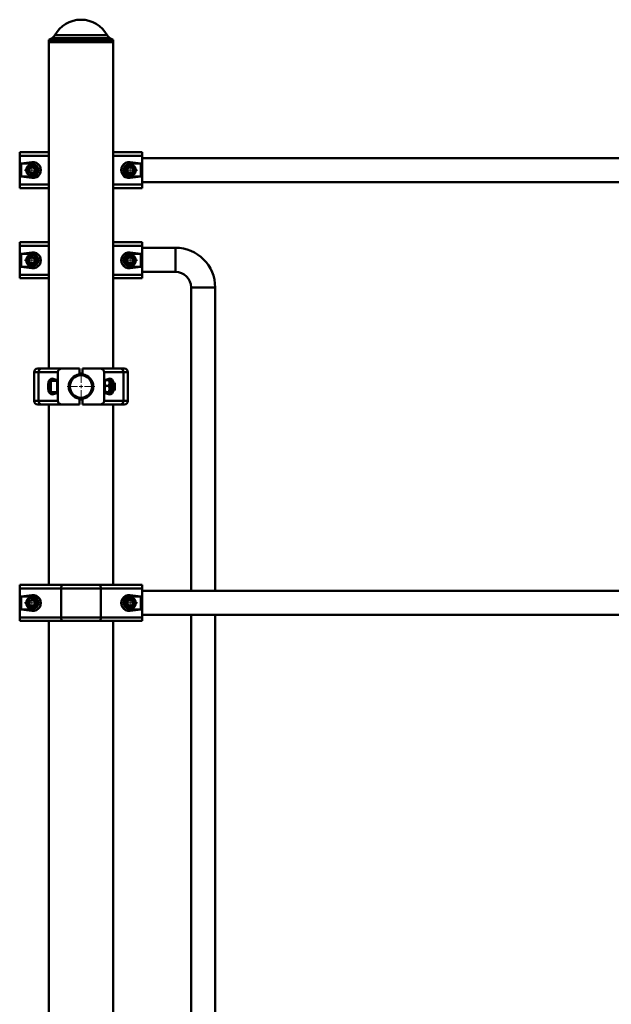
# Paper-space layout 'Лист1' of a CAD drawing. Units: millimetres. Extents: x -6514 to 10442, y -10773 to 4648.
# Drawn here: x -4514 to -3694, y 3283 to 4648 of the extents above; entities that cross this region are included whole.
import ezdxf

# ---------------------------------------------------------------- set-up
doc = ezdxf.new("R2010")
doc.units = ezdxf.units.MM

# ---------------------------------------------------------------- blocks, each defined once
blk = doc.blocks.new('SW_CENTERMARKSYMBOL_5')
at = {"color": 0, "linetype": 'Continuous', "lineweight": 18}
for p, q in [((-5, 0), (-10.75, 0)), ((0, 0), (-2.5, 0)), ((0, 5), (0, 10.75)), ((0, 0), (0, 2.5)), ((0, 0), (0, -2.5)), ((0, 0), (2.5, 0)), ((5, 0), (10.75, 0)), ((0, -5), (0, -10.75))]:
    blk.add_line(p, q, dxfattribs=at)
blk = doc.blocks.new('SW_CENTERMARKSYMBOL_7')
at = {"color": 0, "linetype": 'Continuous', "lineweight": 18}
for p, q in [((-5, 0), (-10.75, 0)), ((0, 0), (-2.5, 0)), ((0, 5), (0, 10.75)), ((0, 0), (0, 2.5)), ((0, 0), (0, -2.5)), ((0, 0), (2.5, 0)), ((5, 0), (10.75, 0)), ((0, -5), (0, -10.75))]:
    blk.add_line(p, q, dxfattribs=at)
blk = doc.blocks.new('SW_CENTERMARKSYMBOL_8')
at = {"color": 0, "linetype": 'Continuous', "lineweight": 18}
for p, q in [((-5, 0), (-10.75, 0)), ((0, 0), (-2.5, 0)), ((0, 5), (0, 10.75)), ((0, 0), (0, 2.5)), ((0, 0), (0, -2.5)), ((0, 0), (2.5, 0)), ((5, 0), (10.75, 0)), ((0, -5), (0, -10.75))]:
    blk.add_line(p, q, dxfattribs=at)
blk = doc.blocks.new('SW_CENTERMARKSYMBOL_10')
at = {"color": 0, "linetype": 'Continuous', "lineweight": 18}
for p, q in [((-5, 0), (-10.75, 0)), ((0, 0), (-2.5, 0)), ((0, 5), (0, 10.75)), ((0, 0), (0, 2.5)), ((0, 0), (0, -2.5)), ((0, 0), (2.5, 0)), ((5, 0), (10.75, 0)), ((0, -5), (0, -10.75))]:
    blk.add_line(p, q, dxfattribs=at)
blk = doc.blocks.new('SW_CENTERMARKSYMBOL_20')
at = {"color": 0, "linetype": 'Continuous', "lineweight": 18}
for p, q in [((0, 5), (0, 19.2)), ((-5, 0), (-19.2, 0)), ((0, 0), (-2.5, 0)), ((0, 0), (0, 2.5)), ((0, 0), (0, -2.5)), ((0, 0), (2.5, 0)), ((5, 0), (19.2, 0)), ((0, -5), (0, -19.2))]:
    blk.add_line(p, q, dxfattribs=at)
blk = doc.blocks.new('SW_CENTERMARKSYMBOL_22')
at = {"color": 0, "linetype": 'Continuous', "lineweight": 18}
for p, q in [((-5, 0), (-10.75, 0)), ((0, 0), (-2.5, 0)), ((0, 5), (0, 10.75)), ((0, 0), (0, 2.5)), ((0, 0), (0, -2.5)), ((0, 0), (2.5, 0)), ((5, 0), (10.75, 0)), ((0, -5), (0, -10.75))]:
    blk.add_line(p, q, dxfattribs=at)
blk = doc.blocks.new('SW_CENTERMARKSYMBOL_23')
at = {"color": 0, "linetype": 'Continuous', "lineweight": 18}
for p, q in [((-5, 0), (-10.75, 0)), ((0, 0), (-2.5, 0)), ((0, 5), (0, 10.75)), ((0, 0), (0, 2.5)), ((0, 0), (0, -2.5)), ((0, 0), (2.5, 0)), ((5, 0), (10.75, 0)), ((0, -5), (0, -10.75))]:
    blk.add_line(p, q, dxfattribs=at)

psp = doc.layouts.new('Лист1')

# ---------------------------------------------------------------- linework, layer by layer
at = {"color": 7, "linetype": 'Continuous', "lineweight": 50}
for p, q in [((-4469.1, 4622.3), (-4473.5, 4619.8)), ((-4473.5, 4619.8), (-4473.5, 4616.8)), ((-4429, 4619.8), (-4473.5, 4619.8)), ((-4473.5, 4616.8), (-4473.5, 4164.3)), ((-4473.5, 4616.8), (-4384.5, 4616.8)), ((-4429, 4616.8), (-4473.5, 4616.8)), ((-4384.5, 4619.8), (-4429, 4619.8)), ((-4384.5, 4616.8), (-4429, 4616.8)), ((-4384.5, 4619.8), (-4388.9, 4622.3)), ((-4384.5, 4616.8), (-4384.5, 4619.8)), ((-4384.5, 4164.3), (-4384.5, 4616.8)), ((-4514, 4459.3), (-4514, 4464.3)), ((-4514, 4464.3), (-4473.5, 4464.3)), ((-4384.5, 4464.3), (-4344, 4464.3)), ((-4344, 4464.3), (-4344, 4459.3)), ((-4514, 4459.3), (-4514, 4419.3)), ((-4497, 4450.2), (-4511.9, 4448.3)), ((-4497, 4450.2), (-4497, 4448.3)), ((-4346.2, 4448.3), (-4361, 4450.2)), ((-4361, 4450.2), (-4361, 4448.3)), ((-4344, 4459.3), (-4344, 4419.3)), ((-3225, 4456), (-4344, 4456)), ((-4511.9, 4448.3), (-4511.9, 4430.3)), ((-4497, 4448.3), (-4511.9, 4448.3)), ((-4501.1, 4441.5), (-4497.2, 4443.9)), ((-4501, 4436.9), (-4501.1, 4441.5)), ((-4501, 4436.9), (-4496.9, 4434.7)), ((-4493.1, 4441.7), (-4497.2, 4443.9)), ((-4492.9, 4437.1), (-4496.9, 4434.7)), ((-4492.9, 4437.1), (-4493.1, 4441.7)), ((-4365.6, 4438.6), (-4363.9, 4442.9)), ((-4362.7, 4435), (-4365.6, 4438.6)), ((-4359.3, 4443.6), (-4363.9, 4442.9)), ((-4346.2, 4448.3), (-4361, 4448.3)), ((-4356.4, 4440), (-4359.3, 4443.6)), ((-4356.4, 4440), (-4358.2, 4435.7)), ((-4346.2, 4430.3), (-4346.2, 4448.3)), ((-4511.9, 4430.3), (-4497, 4428.4)), ((-4511.9, 4430.3), (-4497, 4430.3)), ((-4497, 4428.4), (-4497, 4430.3)), ((-4362.7, 4435), (-4358.2, 4435.7)), ((-4361, 4428.4), (-4346.2, 4430.3)), ((-4361, 4428.4), (-4361, 4430.3)), ((-4361, 4430.3), (-4346.2, 4430.3)), ((-4344, 4422.6), (-3225, 4422.6)), ((-4514, 4414.3), (-4514, 4419.3)), ((-4473.5, 4414.3), (-4514, 4414.3)), ((-4344, 4414.3), (-4384.5, 4414.3)), ((-4344, 4419.3), (-4344, 4414.3)), ((-4514, 4334.3), (-4514, 4339.3)), ((-4514, 4339.3), (-4473.5, 4339.3)), ((-4514, 4294.3), (-4514, 4334.3)), ((-4384.5, 4339.3), (-4344, 4339.3)), ((-4344, 4339.3), (-4344, 4334.3)), ((-4344, 4294.3), (-4344, 4334.3)), ((-4298, 4331.6), (-4344, 4331.6)), ((-4298, 4314.9), (-4298, 4331.6)), ((-4497, 4325.2), (-4511.9, 4323.3)), ((-4511.9, 4323.3), (-4511.9, 4305.3)), ((-4497, 4323.3), (-4511.9, 4323.3)), ((-4501.6, 4314.1), (-4499.5, 4318.2)), ((-4501.6, 4314.1), (-4499.2, 4310.2)), ((-4499.5, 4318.2), (-4494.8, 4318.4)), ((-4497, 4325.2), (-4497, 4323.3)), ((-4492.4, 4314.4), (-4494.8, 4318.4)), ((-4494.6, 4310.4), (-4492.4, 4314.4)), ((-4363.3, 4318.3), (-4365.7, 4314.3)), ((-4363.3, 4310.3), (-4365.7, 4314.3)), ((-4363.3, 4318.3), (-4358.7, 4318.3)), ((-4346.2, 4323.3), (-4361, 4325.2)), ((-4361, 4325.2), (-4361, 4323.3)), ((-4346.2, 4323.3), (-4361, 4323.3)), ((-4358.7, 4318.3), (-4356.4, 4314.3)), ((-4358.7, 4310.3), (-4356.4, 4314.3)), ((-4346.2, 4305.3), (-4346.2, 4323.3)), ((-4298, 4298.2), (-4298, 4314.9)), ((-4511.9, 4305.3), (-4497, 4303.4)), ((-4511.9, 4305.3), (-4497, 4305.3)), ((-4494.6, 4310.4), (-4499.2, 4310.2)), ((-4497, 4303.4), (-4497, 4305.3)), ((-4363.3, 4310.3), (-4358.7, 4310.3)), ((-4361, 4303.4), (-4346.2, 4305.3)), ((-4361, 4303.4), (-4361, 4305.3)), ((-4361, 4305.3), (-4346.2, 4305.3)), ((-4514, 4289.3), (-4514, 4294.3)), ((-4473.5, 4289.3), (-4514, 4289.3)), ((-4344, 4289.3), (-4384.5, 4289.3)), ((-4344, 4298.2), (-4298, 4298.2)), ((-4344, 4294.3), (-4344, 4289.3)), ((-4276.4, 4276.6), (-4276.4, 3856)), ((-4276.4, 4276.6), (-4259.7, 4276.6)), ((-4276.4, 4276.6), (-4243, 4276.6)), ((-4259.7, 4276.6), (-4243, 4276.6)), ((-4243, 3856), (-4243, 4276.6)), ((-4489, 4164.3), (-4483.4, 4164.3)), ((-4483.4, 4164.3), (-4455.5, 4164.3)), ((-4431, 4164.3), (-4455.5, 4164.3)), ((-4431, 4156.2), (-4431, 4164.3)), ((-4427, 4156.2), (-4427, 4164.3)), ((-4402.5, 4164.3), (-4427, 4164.3)), ((-4402.5, 4164.3), (-4374.7, 4164.3)), ((-4374.7, 4164.3), (-4369, 4164.3)), ((-4494, 4159.3), (-4494, 4119.3)), ((-4487.9, 4119.3), (-4487.9, 4159.3)), ((-4461, 4159.3), (-4487.9, 4159.3)), ((-4462, 4148.3), (-4469, 4150.2)), ((-4461, 4119.3), (-4461, 4159.3)), ((-4397, 4119.3), (-4397, 4159.3)), ((-4370.1, 4159.3), (-4397, 4159.3)), ((-4389.1, 4150.2), (-4396, 4148.3)), ((-4370.1, 4119.3), (-4370.1, 4159.3)), ((-4364, 4119.3), (-4364, 4159.3)), ((-4472, 4146.1), (-4472, 4146.3)), ((-4472, 4132.3), (-4472, 4146.1)), ((-4462, 4147.3), (-4471, 4147.3)), ((-4462, 4130.3), (-4462, 4148.3)), ((-4444.7, 4144.3), (-4445.3, 4144.3)), ((-4412.8, 4144.3), (-4413.3, 4144.3)), ((-4396, 4148.3), (-4396, 4130.3)), ((-4395.9, 4147.7), (-4396, 4147.5)), ((-4390.4, 4148.2), (-4395.2, 4148.2)), ((-4390.4, 4140.3), (-4395.2, 4140.3)), ((-4389.5, 4147.5), (-4389.6, 4147.7)), ((-4387, 4147.5), (-4389.5, 4147.5)), ((-4389.5, 4147.5), (-4389.5, 4131)), ((-4386, 4146.5), (-4386, 4132)), ((-4382.6, 4144.3), (-4386, 4144.3)), ((-4382, 4143.7), (-4382.6, 4144.3)), ((-4382.6, 4144.2), (-4382.6, 4144.3)), ((-4382.6, 4134.3), (-4382.6, 4144.2)), ((-4382, 4143.6), (-4382, 4143.7)), ((-4382, 4134.8), (-4382, 4143.6)), ((-4471, 4131.3), (-4462, 4131.3)), ((-4469, 4128.4), (-4462, 4130.3)), ((-4445.3, 4134.3), (-4444.7, 4134.3)), ((-4431, 4114.3), (-4431, 4122.4)), ((-4427, 4114.3), (-4427, 4122.4)), ((-4413.3, 4134.3), (-4412.8, 4134.3)), ((-4396, 4131), (-4395.9, 4130.8)), ((-4396, 4130.3), (-4389.1, 4128.4)), ((-4390.4, 4131.4), (-4395.2, 4131.4)), ((-4390.4, 4130.4), (-4393.4, 4130.4)), ((-4389.6, 4130.8), (-4389.5, 4131)), ((-4389.5, 4131), (-4387, 4131)), ((-4386, 4134.3), (-4382.6, 4134.3)), ((-4382.6, 4134.3), (-4382, 4134.8)), ((-4483.4, 4114.3), (-4489, 4114.3)), ((-4487.9, 4119.3), (-4461, 4119.3)), ((-4455.5, 4114.3), (-4483.4, 4114.3)), ((-4473.5, 4114.3), (-4473.5, 3864.3)), ((-4431, 4114.3), (-4455.5, 4114.3)), ((-4402.5, 4114.3), (-4427, 4114.3)), ((-4374.7, 4114.3), (-4402.5, 4114.3)), ((-4397, 4119.3), (-4370.1, 4119.3)), ((-4384.5, 3864.3), (-4384.5, 4114.3)), ((-4369, 4114.3), (-4374.7, 4114.3)), ((-4514, 3859.3), (-4514, 3864.3)), ((-4514, 3864.3), (-4454.4, 3864.3)), ((-4454.4, 3864.3), (-4403.6, 3864.3)), ((-4403.6, 3864.3), (-4344, 3864.3)), ((-4344, 3864.3), (-4344, 3859.3)), ((-4456.6, 3859.3), (-4514, 3859.3)), ((-4514, 3859.3), (-4514, 3819.3)), ((-4497, 3850.2), (-4511.9, 3848.3)), ((-4497, 3850.2), (-4497, 3848.3)), ((-4401.5, 3859.3), (-4456.6, 3859.3)), ((-4456.6, 3859.3), (-4456.6, 3819.3)), ((-4401.5, 3859.3), (-4401.5, 3819.3)), ((-4344, 3859.3), (-4401.5, 3859.3)), ((-4346.2, 3848.3), (-4361, 3850.2)), ((-4361, 3850.2), (-4361, 3848.3)), ((-4344, 3859.3), (-4344, 3819.3)), ((-3225, 3856), (-4344, 3856)), ((-4511.9, 3848.3), (-4511.9, 3830.3)), ((-4497, 3848.3), (-4511.9, 3848.3)), ((-4501.5, 3838.3), (-4500.1, 3842.7)), ((-4498.4, 3834.9), (-4501.5, 3838.3)), ((-4495.6, 3843.7), (-4500.1, 3842.7)), ((-4498.4, 3834.9), (-4493.9, 3835.9)), ((-4492.5, 3840.3), (-4495.6, 3843.7)), ((-4492.5, 3840.3), (-4493.9, 3835.9)), ((-4365.6, 3839.7), (-4363, 3843.5)), ((-4363.7, 3835.5), (-4365.6, 3839.7)), ((-4363.7, 3835.5), (-4359, 3835.1)), ((-4358.4, 3843.1), (-4363, 3843.5)), ((-4346.2, 3848.3), (-4361, 3848.3)), ((-4356.4, 3838.9), (-4359, 3835.1)), ((-4356.4, 3838.9), (-4358.4, 3843.1)), ((-4346.2, 3830.3), (-4346.2, 3848.3)), ((-4511.9, 3830.3), (-4497, 3828.4)), ((-4511.9, 3830.3), (-4497, 3830.3)), ((-4497, 3828.4), (-4497, 3830.3)), ((-4361, 3828.4), (-4346.2, 3830.3)), ((-4361, 3828.4), (-4361, 3830.3)), ((-4361, 3830.3), (-4346.2, 3830.3)), ((-4344, 3822.6), (-3225, 3822.6)), ((-4276.4, 3822.6), (-4276.4, 2491.6)), ((-4243, 2491.6), (-4243, 3822.6)), ((-4514, 3819.3), (-4456.6, 3819.3)), ((-4514, 3814.3), (-4514, 3819.3)), ((-4454.4, 3814.3), (-4514, 3814.3)), ((-4473.5, 3814.3), (-4473.5, 3120.8)), ((-4456.6, 3819.3), (-4401.5, 3819.3)), ((-4403.6, 3814.3), (-4454.4, 3814.3)), ((-4344, 3814.3), (-4403.6, 3814.3)), ((-4401.5, 3819.3), (-4344, 3819.3)), ((-4384.5, 2016.8), (-4384.5, 3814.3)), ((-4344, 3819.3), (-4344, 3814.3))]:
    psp.add_line(p, q, dxfattribs=at)
at = {"color": 8, "linetype": 'Continuous', "lineweight": 50}
for p, q in [((-4429, 4622.3), (-4469.1, 4622.3)), ((-4465.3, 4626.2), (-4429, 4626.2)), ((-4429, 4626.2), (-4392.7, 4626.2)), ((-4388.9, 4622.3), (-4429, 4622.3)), ((-4473.5, 4459.3), (-4514, 4459.3)), ((-4344, 4459.3), (-4384.5, 4459.3)), ((-4514, 4419.3), (-4473.5, 4419.3)), ((-4384.5, 4419.3), (-4344, 4419.3)), ((-4473.5, 4334.3), (-4514, 4334.3)), ((-4344, 4334.3), (-4384.5, 4334.3)), ((-4514, 4294.3), (-4473.5, 4294.3)), ((-4384.5, 4294.3), (-4344, 4294.3)), ((-4487.9, 4159.3), (-4494, 4159.3)), ((-4364, 4159.3), (-4370.1, 4159.3)), ((-4471, 4147.3), (-4471, 4131.3)), ((-4387, 4131), (-4387, 4147.5)), ((-4494, 4119.3), (-4487.9, 4119.3)), ((-4370.1, 4119.3), (-4364, 4119.3))]:
    psp.add_line(p, q, dxfattribs=at)
at = {"color": 7, "linetype": 'Continuous', "lineweight": 50, "flags": 128}
for points in [[(-4456.6, 3859.3), (-4456.5, 3860.3), (-4456.4, 3861.2), (-4456.2, 3862.1), (-4455.9, 3862.8), (-4455.6, 3863.5), (-4455.2, 3863.9), (-4454.9, 3864.2), (-4454.4, 3864.3)], [(-4401.5, 3859.3), (-4401.5, 3860.3), (-4401.6, 3861.2), (-4401.8, 3862.1), (-4402.1, 3862.8), (-4402.4, 3863.5), (-4402.8, 3863.9), (-4403.2, 3864.2), (-4403.6, 3864.3)], [(-4454.4, 3814.3), (-4454.9, 3814.4), (-4455.2, 3814.7), (-4455.6, 3815.1), (-4455.9, 3815.8), (-4456.2, 3816.5), (-4456.4, 3817.4), (-4456.5, 3818.3), (-4456.6, 3819.3)], [(-4403.6, 3814.3), (-4403.2, 3814.4), (-4402.8, 3814.7), (-4402.4, 3815.1), (-4402.1, 3815.8), (-4401.8, 3816.5), (-4401.6, 3817.4), (-4401.5, 3818.3), (-4401.5, 3819.3)]]:
    psp.add_lwpolyline(points, dxfattribs=at)
at = {"color": 7, "linetype": 'Continuous', "lineweight": 50}
for centre, radius in [((-4497, 4439.3), 8), ((-4497, 4439.3), 7), ((-4361, 4439.3), 8), ((-4361, 4439.3), 7), ((-4497, 4314.3), 8), ((-4497, 4314.3), 7), ((-4361, 4314.3), 8), ((-4361, 4314.3), 7), ((-4429, 4139.3), 16.5), ((-4429, 4139.3), 15.5), ((-4497, 3839.3), 8), ((-4497, 3839.3), 7), ((-4361, 3839.3), 8), ((-4361, 3839.3), 7)]:
    psp.add_circle(centre, radius, dxfattribs=at)
for centre, radius, start, end in [((-4429, 4606.5), 41.3, 28.56, 151.44), ((-4474.1, 4631), 10, 300, 331.44), ((-4383.9, 4631), 10, 208.56, 240), ((-4497, 4439.3), 4.01, 121.7129, 181.7129), ((-4497, 4439.3), 4.01, 181.7129, 241.7129), ((-4497, 4439.3), 4.01, 61.7129, 121.7129), ((-4497, 4439.3), 9, 270, 90), ((-4497, 4439.3), 4.01, 1.7129, 61.7129), ((-4497, 4439.3), 4.01, 301.7129, 1.7129), ((-4361, 4439.3), 9, 90, 270), ((-4361, 4439.3), 4.01, 158.2085, 218.2085), ((-4361, 4439.3), 4.01, 98.2085, 158.2085), ((-4361, 4439.3), 4.01, 218.2085, 278.2085), ((-4361, 4439.3), 4.01, 38.2085, 98.2085), ((-4361, 4439.3), 4.01, 278.2085, 338.2085), ((-4361, 4439.3), 4.01, 338.2085, 38.2085), ((-4497, 4439.3), 4.01, 241.7129, 301.7129), ((-4298, 4276.6), 55, 0, 90), ((-4497, 4314.3), 4.01, 151.8981, 211.8981), ((-4497, 4314.3), 4.01, 91.8981, 151.8981), ((-4497, 4314.3), 4.01, 31.8981, 91.8981), ((-4497, 4314.3), 9, 270, 90), ((-4497, 4314.3), 4.01, 331.8981, 31.8981), ((-4361, 4314.3), 9, 90, 270), ((-4361, 4314.3), 4.01, 150, 210), ((-4361, 4314.3), 4.01, 90, 150), ((-4361, 4314.3), 4.01, 30, 90), ((-4361, 4314.3), 4.01, 330, 30), ((-4497, 4314.3), 4.01, 211.8981, 271.8981), ((-4497, 4314.3), 4.01, 271.8981, 331.8981), ((-4361, 4314.3), 4.01, 210, 270), ((-4361, 4314.3), 4.01, 270, 330), ((-4298, 4276.6), 21.6, 0, 90), ((-4489, 4159.3), 5, 90, 180), ((-4483.1, 4159.5), 4.78, 92.9696, 182.6896), ((-4374.9, 4159.5), 4.78, 357.3104, 87.0304), ((-4369, 4159.3), 5, 0, 90), ((-4429, 4139.3), 17, 96.7563, 263.2437), ((-4429, 4139.3), 17, 276.7563, 83.2437), ((-4471, 4146.3), 1, 90, 180), ((-4387, 4146.5), 1, 360, 90), ((-4471, 4132.3), 1, 180, 270), ((-4387, 4132), 1, 270, 0), ((-4489, 4119.3), 5, 180, 270), ((-4483.1, 4119.1), 4.78, 177.3104, 267.0304), ((-4374.9, 4119.1), 4.78, 272.9696, 2.6896), ((-4369, 4119.3), 5, 270, 0), ((-4497, 3839.3), 4.01, 162.0609, 222.0609), ((-4497, 3839.3), 4.01, 102.0609, 162.0609), ((-4497, 3839.3), 4.01, 222.0609, 282.0609), ((-4497, 3839.3), 4.01, 42.0609, 102.0609), ((-4497, 3839.3), 9, 270, 90), ((-4497, 3839.3), 4.01, 282.0609, 342.0609), ((-4497, 3839.3), 4.01, 342.0609, 42.0609), ((-4361, 3839.3), 9, 90, 270), ((-4361, 3839.3), 4.01, 145.3424, 205.3424), ((-4361, 3839.3), 4.01, 205.3424, 265.3424), ((-4361, 3839.3), 4.01, 85.3424, 145.3424), ((-4361, 3839.3), 4.01, 265.3424, 325.3424), ((-4361, 3839.3), 4.01, 25.3424, 85.3424), ((-4361, 3839.3), 4.01, 325.3424, 25.3424)]:
    psp.add_arc(centre, radius, start, end, dxfattribs=at)
for centre, major_axis, ratio, start_param, end_param in [((-4495.6, 4439.3), (11, 0), 0.992114, 4.586723, 7.979648), ((-4362.4, 4439.3), (11, 0), 0.992114, 1.44513, 4.838055), ((-4495.6, 4314.3), (11, 0), 0.992114, 4.586723, 7.979648), ((-4362.4, 4314.3), (11, 0), 0.992114, 1.44513, 4.838055), ((-4455.5, 4159.3), (5.52, 0), 0.905804, 1.570796, 3.141593), ((-4402.5, 4159.3), (5.52, 0), 0.905804, 0, 1.570796), ((-4469.6, 4139.3), (0, 10.9), 0.471476, 6.157519, 9.550444), ((-4388.4, 4139.3), (0, 10.9), 0.471476, 5.186625, 6.408851), ((-4388.4, 4139.3), (0, 10.9), 0.471476, 3.015927, 4.238153), ((-4455.5, 4119.3), (-5.52, 0), 0.905804, 0, 1.570796), ((-4402.5, 4119.3), (-5.52, 0), 0.905804, 1.570796, 3.141593), ((-4495.6, 3839.3), (11, 0), 0.992114, 4.586723, 7.979648), ((-4362.4, 3839.3), (11, 0), 0.992114, 1.44513, 4.838055)]:
    psp.add_ellipse(centre, major_axis=major_axis, ratio=ratio, start_param=start_param, end_param=end_param, dxfattribs=at)
for points, knots in [([(-4395.2, 4148.2), (-4395.3, 4148.1), (-4395.4, 4148.1), (-4395.6, 4148), (-4395.8, 4147.9), (-4395.9, 4147.8), (-4395.9, 4147.8), (-4395.9, 4147.7)], [0, 0, 0, 0, 0.225507, 0.451403, 0.678809, 0.906896, 1, 1, 1, 1]), ([(-4395.2, 4140.3), (-4395.3, 4140.6), (-4395.5, 4141.2), (-4395.7, 4142.2), (-4395.9, 4143.3), (-4395.9, 4144.4), (-4395.9, 4145.4), (-4395.7, 4146.3), (-4395.5, 4147.3), (-4395.3, 4147.9), (-4395.2, 4148.2)], [0, 0, 0, 0, 0.132031, 0.223662, 0.391213, 0.534993, 0.64988, 0.765398, 0.882504, 1, 1, 1, 1]), ([(-4395.2, 4131.4), (-4395.3, 4131.8), (-4395.5, 4132.5), (-4395.7, 4133.6), (-4395.9, 4134.8), (-4395.9, 4136.1), (-4395.9, 4137.2), (-4395.7, 4138.3), (-4395.5, 4139.3), (-4395.3, 4140), (-4395.2, 4140.3)], [0, 0, 0, 0, 0.132031, 0.223662, 0.391213, 0.534993, 0.64988, 0.765398, 0.882504, 1, 1, 1, 1]), ([(-4389.6, 4147.7), (-4389.6, 4147.8), (-4389.7, 4147.8), (-4389.8, 4147.9), (-4389.9, 4148), (-4390.1, 4148.1), (-4390.3, 4148.1), (-4390.4, 4148.2)], [0, 0, 0, 0, 0.093094, 0.31829, 0.544196, 0.771876, 1, 1, 1, 1]), ([(-4390.4, 4148.2), (-4390.3, 4147.9), (-4390.1, 4147.3), (-4389.9, 4146.5), (-4389.6, 4145.4), (-4389.6, 4144.2), (-4389.7, 4143), (-4389.8, 4142.1), (-4390, 4141.2), (-4390.3, 4140.6), (-4390.4, 4140.3)], [0, 0, 0, 0, 0.1062102, 0.2126694, 0.323041, 0.5349647, 0.6498588, 0.7653838, 0.8824968, 1, 1, 1, 1]), ([(-4390.4, 4140.3), (-4390.3, 4140), (-4390.1, 4139.4), (-4389.9, 4138.4), (-4389.6, 4137.2), (-4389.6, 4135.9), (-4389.7, 4134.5), (-4389.8, 4133.5), (-4390, 4132.5), (-4390.3, 4131.8), (-4390.4, 4131.4)], [0, 0, 0, 0, 0.10621, 0.212669, 0.323041, 0.534965, 0.649859, 0.765384, 0.882497, 1, 1, 1, 1]), ([(-4395.5, 4130.6), (-4395.6, 4130.6), (-4395.7, 4130.7), (-4395.9, 4130.8), (-4395.9, 4130.9), (-4395.9, 4130.9), (-4395.9, 4131), (-4395.9, 4131.1), (-4395.8, 4131.2), (-4395.6, 4131.3), (-4395.4, 4131.4), (-4395.3, 4131.4), (-4395.2, 4131.4)], [0, 0, 0, 0, 0.129973, 0.274625, 0.348226, 0.42196, 0.496106, 0.57039, 0.677067, 0.784081, 0.891936, 1, 1, 1, 1]), ([(-4390.4, 4131.4), (-4390.3, 4131.4), (-4390.1, 4131.4), (-4389.9, 4131.3), (-4389.8, 4131.2), (-4389.7, 4131.1), (-4389.6, 4131), (-4389.6, 4130.9), (-4389.6, 4130.9), (-4389.7, 4130.8), (-4389.7, 4130.7), (-4389.8, 4130.7), (-4390, 4130.6), (-4390.3, 4130.5), (-4390.4, 4130.4)], [0, 0, 0, 0, 0.092772, 0.185703, 0.279255, 0.373088, 0.435418, 0.497856, 0.560624, 0.623504, 0.68755, 0.751698, 0.880598, 1, 1, 1, 1])]:
    psp.add_open_spline(points, degree=3, knots=knots, dxfattribs=at)

# ---------------------------------------------------------------- block references
at = {"color": 7, "linetype": 'Continuous', "lineweight": 0}
for name, p in [('SW_CENTERMARKSYMBOL_7', (-4497, 4439.3)), ('SW_CENTERMARKSYMBOL_5', (-4361, 4439.3)), ('SW_CENTERMARKSYMBOL_8', (-4497, 4314.3)), ('SW_CENTERMARKSYMBOL_10', (-4361, 4314.3)), ('SW_CENTERMARKSYMBOL_20', (-4429, 4139.3)), ('SW_CENTERMARKSYMBOL_22', (-4497, 3839.3)), ('SW_CENTERMARKSYMBOL_23', (-4361, 3839.3))]:
    psp.add_blockref(name, p, dxfattribs=at)

doc.saveas('drawing.dxf')
